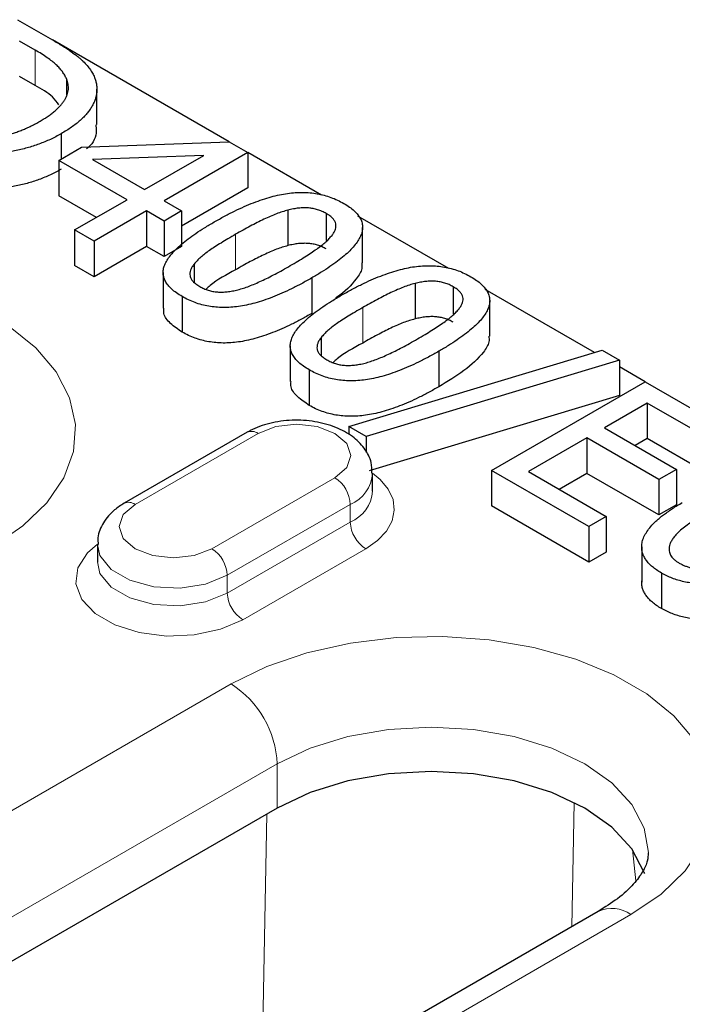
# Model space of a CAD drawing. Units: millimetres. Extents: x 0 to 420, y 0 to 297.
# Drawn here: x 248 to 254, y 159 to 168 of the extents above; entities that cross this region are included whole.
import ezdxf

# ---------------------------------------------------------------- set-up
doc = ezdxf.new("R2010")
doc.units = ezdxf.units.MM

msp = doc.modelspace()

# ---------------------------------------------------------------- linework, layer by layer
at = {"color": 7, "linetype": 'Continuous', "lineweight": 25}
for p, q in [((248.1542, 168.4188), (248.4747, 168.2337)), ((248.3161, 168.1392), (248.1721, 168.2224)), ((250.1004, 167.2952), (248.4752, 168.2334)), ((248.3161, 167.8126), (248.1721, 167.8958)), ((248.6051, 167.8736), (248.6051, 167.7273)), ((248.884, 167.4526), (248.884, 167.7792)), ((248.5556, 167.369), (248.5556, 167.1355)), ((248.5355, 167.1239), (248.7436, 167.244)), ((248.7436, 167.244), (250.1005, 167.2952)), ((250.1005, 167.2952), (250.2719, 167.1962)), ((249.162, 166.7622), (248.5355, 167.1239)), ((248.5355, 167.1239), (248.5355, 166.7973)), ((249.868, 167.1697), (248.8451, 167.1311)), ((248.8451, 167.1311), (249.3232, 166.8552)), ((249.3232, 166.8552), (249.868, 167.1697)), ((250.2719, 167.1962), (249.5022, 166.7518)), ((250.9508, 166.8042), (250.2719, 167.1962)), ((250.2719, 167.1962), (250.2719, 166.8696)), ((250.2719, 166.8696), (249.6633, 166.5182)), ((248.8792, 166.5989), (248.5355, 166.7973)), ((248.6787, 166.4831), (249.162, 166.7622)), ((249.5022, 166.7518), (249.6633, 166.6588)), ((250.6409, 166.6657), (250.6409, 166.3391)), ((249.3411, 166.6588), (248.8577, 166.3798)), ((249.5022, 166.5658), (249.3411, 166.6588)), ((249.3411, 166.6588), (249.3411, 166.3322)), ((249.6633, 166.6588), (249.5022, 166.5658)), ((249.6633, 166.6588), (249.6633, 166.3322)), ((250.9934, 166.6351), (250.9934, 166.3867)), ((252.1198, 166.1294), (251.2854, 166.6111)), ((248.8577, 166.3798), (248.6787, 166.4831)), ((248.6787, 166.4831), (248.6787, 166.1565)), ((249.5022, 166.5658), (249.5022, 166.2392)), ((251.3279, 166.1799), (251.3279, 166.5065)), ((248.8577, 166.3798), (248.8577, 166.0532)), ((249.3411, 166.3322), (248.8577, 166.0532)), ((249.5022, 166.2392), (249.3411, 166.3322)), ((249.6633, 166.3322), (249.5022, 166.2392)), ((248.8577, 166.0532), (248.6787, 166.1565)), ((249.7786, 166.1692), (249.7786, 166.0003)), ((249.4938, 166.0906), (249.4938, 165.764)), ((250.8599, 166.0413), (250.8599, 165.7147)), ((251.8099, 165.9909), (251.8099, 165.6643)), ((252.1623, 165.9602), (252.1623, 165.7119)), ((249.6687, 165.8703), (249.6687, 165.5437)), ((253.4598, 165.3558), (252.4544, 165.9363)), ((252.4969, 165.505), (252.4969, 165.8316)), ((250.9475, 165.4944), (250.9475, 165.3254)), ((250.6628, 165.4158), (250.6628, 165.0891)), ((251.201, 164.6757), (253.5304, 165.3771)), ((252.0289, 165.3665), (252.0289, 165.0399)), ((253.5304, 165.3771), (253.6893, 165.2854)), ((253.6893, 165.2854), (251.3602, 164.5838)), ((253.6893, 165.2854), (253.6893, 164.9588)), ((253.9274, 165.0859), (253.6893, 165.2233)), ((250.8376, 165.1955), (250.8376, 164.8689)), ((252.5132, 164.2695), (253.9274, 165.086)), ((253.9274, 165.086), (254.8225, 164.5692)), ((253.6893, 164.9588), (251.3874, 164.2654)), ((253.9453, 164.8896), (253.5515, 164.6622)), ((254.6614, 164.4762), (253.9453, 164.8896)), ((253.9453, 164.8896), (253.9453, 164.563)), ((251.3602, 164.5838), (251.201, 164.6757)), ((251.201, 164.6757), (251.201, 164.5993)), ((250.2664, 164.6208), (249.135, 163.9676)), ((251.3602, 164.5838), (251.3602, 164.4365)), ((253.5515, 164.6622), (254.2138, 164.2799)), ((253.3904, 164.5692), (252.8533, 164.2592)), ((254.0527, 164.1869), (253.3904, 164.5692)), ((253.3904, 164.5692), (253.3904, 164.2426)), ((253.9453, 164.563), (253.8344, 164.4989)), ((254.6614, 164.1496), (253.9453, 164.563)), ((251.4199, 164.0801), (251.4199, 164.2435)), ((252.5132, 164.2695), (252.5132, 163.9429)), ((253.4083, 163.7528), (252.5132, 164.2695)), ((252.8533, 164.2592), (253.5694, 163.8458)), ((253.3904, 164.2426), (253.1362, 164.0959)), ((254.0527, 163.8603), (253.3904, 164.2426)), ((254.2138, 164.2799), (254.0527, 164.1869)), ((254.2138, 164.2799), (254.2138, 163.9533)), ((254.0527, 164.1869), (254.0527, 163.8603)), ((254.2138, 163.9533), (254.0527, 163.8603)), ((253.4083, 163.4262), (252.5132, 163.9429)), ((253.5694, 163.8458), (253.4083, 163.7528)), ((253.5694, 163.8458), (253.5694, 163.5192)), ((253.4083, 163.7528), (253.4083, 163.4262)), ((248.8885, 163.5903), (248.8885, 163.427)), ((253.5694, 163.5192), (253.4083, 163.4262)), ((253.8949, 163.5678), (253.8949, 163.2412)), ((254.0765, 163.3257), (254.0765, 162.9991)), ((250.5431, 161.1613), (234.7039, 152.0175)), ((253.4959, 160.2115), (237.6567, 151.0677))]:
    msp.add_line(p, q, dxfattribs=at)
at = {"color": 8, "linetype": 'Continuous', "lineweight": 18}
for p, q in [((248.3161, 168.1392), (248.3161, 167.8126)), ((250.1601, 166.4434), (250.1601, 166.1168)), ((251.3291, 165.7686), (251.3291, 165.4419)), ((250.3664, 164.6109), (249.235, 163.9577)), ((249.9421, 163.5495), (251.0735, 164.2027)), ((251.2149, 163.9577), (250.0835, 163.3046)), ((251.2149, 163.9577), (251.2149, 163.7944)), ((250.0835, 163.1413), (251.2149, 163.7944)), ((251.3563, 163.5495), (250.2249, 162.8963)), ((250.0835, 163.3046), (250.0835, 163.1413)), ((234.2797, 153.1607), (250.1189, 162.3044)), ((250.5431, 161.5696), (234.7039, 152.4258)), ((250.5431, 161.1613), (250.5431, 161.5696)), ((253.2726, 161.2147), (253.2518, 160.0706)), ((250.3985, 158.4234), (250.4472, 161.1059)), ((253.8398, 160.4913), (253.8088, 160.7816)), ((253.7958, 160.1818), (237.9566, 151.038))]:
    msp.add_line(p, q, dxfattribs=at)
at = {"color": 8, "linetype": 'Continuous', "lineweight": 18, "flags": 128}
for points in [[(244.2499, 165.6925), (244.5776, 165.8527), (244.9465, 165.9796), (245.3465, 166.0697), (245.7668, 166.1206), (246.1958, 166.1309), (246.6219, 166.1002), (247.0335, 166.0295), (247.4193, 165.9206), (247.7687, 165.7765), (248.0724, 165.6013), (248.3219, 165.3995), (248.5105, 165.1768), (248.633, 164.9392), (248.6861, 164.6932), (248.6684, 164.4455), (248.5803, 164.2029), (248.4242, 163.972), (248.2044, 163.759), (247.9268, 163.5699)], [(251.0735, 164.2027), (251.1819, 164.2963), (251.2199, 164.4068), (251.1819, 164.5172), (251.0735, 164.6109), (250.9113, 164.6734), (250.7199, 164.6954), (250.5286, 164.6734), (250.3664, 164.6109)], [(251.4199, 164.2434), (251.4894, 164.1863), (251.5637, 164.0975), (251.6077, 164.0022), (251.6196, 163.9038), (251.5992, 163.8059), (251.547, 163.712), (251.4651, 163.6255), (251.3563, 163.5495)], [(249.235, 163.9577), (249.1266, 163.8641), (249.0885, 163.7536), (249.1266, 163.6432), (249.235, 163.5495), (249.3972, 163.487), (249.5885, 163.465), (249.7799, 163.487), (249.9421, 163.5495)], [(250.2249, 162.8963), (250.0199, 162.8077), (249.7799, 162.756), (249.5243, 162.7455), (249.274, 162.7769), (249.0492, 162.8478), (248.8681, 162.9523), (248.7453, 163.0821), (248.6908, 163.2266), (248.7091, 163.3741), (248.7986, 163.5127), (248.8885, 163.5903)], [(250.0835, 163.3046), (249.8844, 163.2241), (249.6496, 163.1878), (249.4074, 163.2), (249.187, 163.2593), (249.0151, 163.3585), (248.9124, 163.4857), (248.8885, 163.5888)], [(248.8885, 163.4288), (248.9124, 163.3224), (249.0151, 163.1952), (249.187, 163.096), (249.4074, 163.0367), (249.6496, 163.0245), (249.8844, 163.0608), (250.0835, 163.1413)], [(250.1189, 162.3044), (250.4465, 162.4646), (250.8154, 162.5915), (251.2155, 162.6816), (251.6357, 162.7325), (252.0648, 162.7428), (252.4909, 162.7121), (252.9025, 162.6414), (253.2883, 162.5325), (253.6377, 162.3884), (253.9414, 162.2132), (254.1909, 162.0114), (254.3795, 161.7887), (254.502, 161.5511), (254.5551, 161.3051), (254.5374, 161.0574), (254.4493, 160.8148), (254.2932, 160.5839), (254.0734, 160.3709), (253.7958, 160.1818)], [(253.9573, 160.7476), (253.9573, 160.7532), (253.9189, 160.9784), (253.8051, 161.195), (253.6203, 161.3946), (253.3716, 161.5696), (253.0685, 161.7132), (252.7227, 161.8199), (252.3475, 161.8856), (251.9573, 161.9077), (251.5672, 161.8856), (251.192, 161.8199), (250.8462, 161.7132), (250.5431, 161.5696)]]:
    msp.add_lwpolyline(points, dxfattribs=at)
at = {"color": 7, "linetype": 'Continuous', "lineweight": 25, "flags": 128}
msp.add_lwpolyline([(253.9222, 160.5605), (253.9189, 160.5702), (253.8051, 160.7867), (253.6203, 160.9864), (253.3716, 161.1613), (253.0685, 161.3049), (252.7227, 161.4116), (252.3475, 161.4773), (251.9573, 161.4995), (251.5672, 161.4773), (251.192, 161.4116), (250.8462, 161.3049), (250.5431, 161.1613)], dxfattribs=at)
at = {"color": 8, "linetype": 'Continuous', "lineweight": 18}
for centre, radius, start, end in [((250.3078, 164.5291), 0.1006, 54.38242, 114.30712), ((251.0879, 164.2651), 0.3326, 292.44175, 356.53231), ((250.9078, 163.9437), 0.3074, 2.60548, 57.39452), ((251.0871, 164.1027), 0.3337, 292.51648, 355.82547), ((249.1764, 163.876), 0.1006, 54.38365, 114.29304), ((251.5219, 163.8084), 0.3074, 182.60548, 237.39452), ((249.7765, 163.2906), 0.3074, 2.60548, 57.39452), ((250.3906, 163.1552), 0.3074, 182.60548, 237.39452), ((249.622, 161.5277), 0.9221, 2.60548, 57.39452), ((253.6201, 159.9364), 0.3018, 54.38242, 114.30712)]:
    msp.add_arc(centre, radius, start, end, dxfattribs=at)
at = {"color": 7, "linetype": 'Continuous', "lineweight": 25}
for points, knots in [([(248.4747, 168.2337), (248.4907, 168.2243), (248.5219, 168.2061), (248.566, 168.1789), (248.6068, 168.153), (248.6437, 168.1277), (248.6772, 168.1036), (248.7071, 168.0806), (248.7332, 168.0585), (248.7629, 168.0307), (248.7948, 167.9969), (248.8254, 167.9566), (248.8507, 167.9175), (248.8612, 167.891), (248.8663, 167.8781)], [0, 0, 0, 0, 0.092408, 0.179509, 0.26134, 0.338518, 0.411067, 0.477991, 0.540528, 0.598697, 0.707358, 0.809822, 0.907301, 1, 1, 1, 1]), ([(248.6051, 167.8736), (248.5997, 167.8852), (248.5891, 167.9081), (248.5671, 167.9414), (248.541, 167.9737), (248.5093, 168.0053), (248.4723, 168.0372), (248.4272, 168.0699), (248.3753, 168.1046), (248.3364, 168.1274), (248.3161, 168.1392)], [0, 0, 0, 0, 0.112532, 0.223754, 0.335995, 0.448382, 0.567697, 0.698663, 0.84267, 1, 1, 1, 1]), ([(248.3615, 167.4843), (248.3747, 167.4922), (248.4007, 167.5075), (248.4368, 167.5313), (248.4697, 167.5552), (248.4998, 167.5791), (248.5259, 167.6034), (248.5496, 167.6275), (248.5692, 167.652), (248.5864, 167.6763), (248.6003, 167.7008), (248.6105, 167.7255), (248.6179, 167.7502), (248.6222, 167.7749), (248.6226, 167.7996), (248.6201, 167.8242), (248.6146, 167.849), (248.6083, 167.8654), (248.6051, 167.8736)], [0, 0, 0, 0, 0.075782, 0.148545, 0.218443, 0.286691, 0.35255, 0.416005, 0.478084, 0.538673, 0.597736, 0.656299, 0.713671, 0.770867, 0.827422, 0.884443, 0.941481, 1, 1, 1, 1]), ([(248.8663, 167.8781), (248.8697, 167.8673), (248.8765, 167.8457), (248.8827, 167.8131), (248.8845, 167.7804), (248.883, 167.7478), (248.8772, 167.7151), (248.8681, 167.6825), (248.8548, 167.6501), (248.838, 167.6177), (248.8174, 167.5854), (248.7922, 167.5535), (248.7632, 167.5218), (248.7297, 167.4906), (248.6922, 167.4596), (248.6506, 167.4289), (248.6054, 167.3984), (248.5724, 167.3789), (248.5556, 167.369)], [0, 0, 0, 0, 0.058664, 0.116856, 0.174454, 0.23233, 0.290463, 0.348797, 0.407913, 0.467712, 0.528784, 0.590693, 0.654237, 0.719171, 0.786225, 0.855198, 0.92627, 1, 1, 1, 1]), ([(248.5338, 167.635), (248.5163, 167.6599), (248.4679, 167.7282), (248.3752, 167.7798), (248.3161, 167.8126)], [0, 0, 0, 0, 0.3634593, 1, 1, 1, 1]), ([(247.7108, 167.3364), (247.7382, 167.334), (247.7925, 167.3292), (247.875, 167.3305), (247.9567, 167.3381), (248.0236, 167.3502), (248.0765, 167.3633), (248.1168, 167.3749), (248.1576, 167.3884), (248.1982, 167.4039), (248.239, 167.4213), (248.28, 167.4404), (248.321, 167.4616), (248.3478, 167.4766), (248.3615, 167.4843)], [0, 0, 0, 0, 0.113496, 0.225409, 0.337602, 0.452742, 0.512313, 0.574004, 0.638024, 0.704979, 0.77403, 0.8465, 0.921408, 1, 1, 1, 1]), ([(248.8737, 167.4524), (248.876, 167.4332), (248.8847, 167.3619), (248.8539, 167.2812), (248.795, 167.235), (248.79, 167.2311)], [0, 0, 0, 0, 0.25219, 0.936463, 1, 1, 1, 1]), ([(248.5556, 167.369), (248.5394, 167.3599), (248.5075, 167.3419), (248.4569, 167.3171), (248.4053, 167.2943), (248.3522, 167.2737), (248.2982, 167.2551), (248.2427, 167.2386), (248.1859, 167.2242), (248.1283, 167.2119), (248.0703, 167.2021), (248.0126, 167.1937), (247.9552, 167.1883), (247.8982, 167.1843), (247.8418, 167.1832), (247.7858, 167.1839), (247.7304, 167.1871), (247.6938, 167.1908), (247.6756, 167.1927)], [0, 0, 0, 0, 0.0697545, 0.1380647, 0.2051404, 0.2708027, 0.335588, 0.3998151, 0.463732, 0.5270489, 0.5896367, 0.6507646, 0.7107347, 0.7696473, 0.8279427, 0.8853454, 0.9427322, 1, 1, 1, 1]), ([(248.5556, 167.0424), (248.5394, 167.0333), (248.5075, 167.0153), (248.4569, 166.9905), (248.4053, 166.9676), (248.3522, 166.9471), (248.2982, 166.9284), (248.2427, 166.9119), (248.1859, 166.8976), (248.1283, 166.8853), (248.0703, 166.8755), (248.0126, 166.8671), (247.9552, 166.8617), (247.8982, 166.8577), (247.8418, 166.8566), (247.7858, 166.8572), (247.7304, 166.8605), (247.6938, 166.8642), (247.6756, 166.8661)], [0, 0, 0, 0, 0.0697545, 0.1380647, 0.2051404, 0.2708027, 0.335588, 0.3998151, 0.463732, 0.5270489, 0.5896367, 0.6507646, 0.7107347, 0.7696473, 0.8279427, 0.8853454, 0.9427322, 1, 1, 1, 1]), ([(249.9632, 166.5571), (249.9946, 166.5749), (250.0553, 166.6092), (250.1472, 166.6565), (250.2363, 166.698), (250.3221, 166.734), (250.405, 166.7641), (250.4847, 166.7887), (250.5615, 166.8077), (250.6358, 166.8207), (250.7077, 166.8282), (250.7776, 166.8303), (250.8455, 166.8266), (250.9117, 166.8179), (250.9759, 166.8035), (251.0381, 166.7837), (251.0986, 166.7586), (251.1355, 166.7385), (251.1545, 166.7281)], [0, 0, 0, 0, 0.0950335, 0.1833725, 0.2654948, 0.3418694, 0.4119159, 0.4767967, 0.5366509, 0.5918917, 0.6439805, 0.693927, 0.7424082, 0.7907171, 0.8398796, 0.8905636, 0.9436001, 1, 1, 1, 1]), ([(250.6409, 166.6657), (250.6236, 166.661), (250.5873, 166.651), (250.5337, 166.6314), (250.477, 166.6084), (250.4182, 166.5813), (250.3569, 166.551), (250.2932, 166.5176), (250.2269, 166.4817), (250.1827, 166.4564), (250.1601, 166.4434)], [0, 0, 0, 0, 0.092967, 0.194811, 0.307025, 0.428631, 0.559408, 0.698271, 0.845332, 1, 1, 1, 1]), ([(250.9934, 166.6351), (250.9809, 166.6419), (250.9568, 166.6551), (250.9158, 166.6699), (250.8739, 166.6807), (250.8303, 166.6863), (250.7852, 166.6876), (250.7385, 166.6844), (250.6895, 166.6775), (250.6575, 166.6698), (250.6409, 166.6657)], [0, 0, 0, 0, 0.134465, 0.259209, 0.376919, 0.491496, 0.606985, 0.728877, 0.859012, 1, 1, 1, 1]), ([(251.1545, 166.7281), (251.1727, 166.717), (251.208, 166.6955), (251.2517, 166.6602), (251.2856, 166.6237), (251.3106, 166.5862), (251.3243, 166.5472), (251.3296, 166.5074), (251.3246, 166.4663), (251.3095, 166.4242), (251.2855, 166.381), (251.2518, 166.3365), (251.2096, 166.2905), (251.1574, 166.2433), (251.0968, 166.1944), (251.0264, 166.1443), (250.9472, 166.0927), (250.8897, 166.0588), (250.8599, 166.0413)], [0, 0, 0, 0, 0.05716, 0.110984, 0.162275, 0.212096, 0.261182, 0.310565, 0.361745, 0.414866, 0.471422, 0.531636, 0.596735, 0.666396, 0.741619, 0.822, 0.908072, 1, 1, 1, 1]), ([(251.0465, 166.4335), (251.0532, 166.4429), (251.0662, 166.4611), (251.0789, 166.4887), (251.0835, 166.5153), (251.0822, 166.5409), (251.073, 166.5659), (251.0543, 166.59), (251.0284, 166.6137), (251.0054, 166.6277), (250.9934, 166.6351)], [0, 0, 0, 0, 0.13894, 0.268251, 0.388932, 0.503893, 0.617711, 0.736449, 0.862283, 1, 1, 1, 1]), ([(249.6687, 165.8703), (249.6504, 165.8814), (249.6151, 165.9029), (249.5716, 165.9383), (249.537, 165.9745), (249.5127, 166.0121), (249.497, 166.0507), (249.4923, 166.0904), (249.497, 166.1312), (249.5108, 166.1731), (249.5354, 166.216), (249.5682, 166.2606), (249.611, 166.3064), (249.6632, 166.3537), (249.7241, 166.4028), (249.7951, 166.4532), (249.875, 166.5052), (249.9332, 166.5394), (249.9632, 166.5571)], [0, 0, 0, 0, 0.0571043, 0.1108767, 0.1620359, 0.2118093, 0.2606268, 0.3099612, 0.360475, 0.4132306, 0.4693474, 0.5296091, 0.5942889, 0.6641614, 0.7395929, 0.8204633, 0.9073054, 1, 1, 1, 1]), ([(250.1601, 166.4434), (250.1364, 166.4296), (250.0911, 166.4033), (250.0276, 166.3645), (249.9706, 166.329), (249.9208, 166.2957), (249.8766, 166.2641), (249.8391, 166.2325), (249.8054, 166.2013), (249.7874, 166.1798), (249.7786, 166.1692)], [0, 0, 0, 0, 0.164745, 0.315323, 0.452406, 0.575487, 0.688638, 0.796982, 0.900711, 1, 1, 1, 1]), ([(250.663, 166.155), (250.6865, 166.1686), (250.7319, 166.1949), (250.7953, 166.2343), (250.8534, 166.2714), (250.9045, 166.3069), (250.9503, 166.3403), (250.9886, 166.3726), (251.0211, 166.4032), (251.0383, 166.4237), (251.0465, 166.4335)], [0, 0, 0, 0, 0.160979, 0.31182, 0.451286, 0.580196, 0.699281, 0.808409, 0.908493, 1, 1, 1, 1]), ([(250.6409, 166.3391), (250.6236, 166.3344), (250.5873, 166.3244), (250.5337, 166.3048), (250.477, 166.2818), (250.4182, 166.2547), (250.3569, 166.2243), (250.2932, 166.191), (250.2269, 166.1551), (250.1827, 166.1298), (250.1601, 166.1168)], [0, 0, 0, 0, 0.092967, 0.194811, 0.307025, 0.428631, 0.559408, 0.698271, 0.845332, 1, 1, 1, 1]), ([(250.9934, 166.3084), (250.9809, 166.3153), (250.9568, 166.3284), (250.9158, 166.3433), (250.8739, 166.3541), (250.8303, 166.3597), (250.7852, 166.361), (250.7385, 166.3578), (250.6895, 166.3509), (250.6575, 166.3432), (250.6409, 166.3391)], [0, 0, 0, 0, 0.134465, 0.259209, 0.376919, 0.491496, 0.606985, 0.728877, 0.859012, 1, 1, 1, 1]), ([(249.7786, 166.1692), (249.7715, 166.1598), (249.7579, 166.1415), (249.745, 166.1136), (249.7389, 166.0865), (249.7397, 166.0601), (249.749, 166.0342), (249.7675, 166.0093), (249.7945, 165.9853), (249.8177, 165.9708), (249.8298, 165.9633)], [0, 0, 0, 0, 0.1374534, 0.265779, 0.3856618, 0.5024586, 0.6180887, 0.7369576, 0.8631071, 1, 1, 1, 1]), ([(250.1814, 165.9331), (250.1982, 165.9379), (250.2334, 165.9478), (250.286, 165.9666), (250.3414, 165.9889), (250.3992, 166.0151), (250.4607, 166.0447), (250.5249, 166.0783), (250.5935, 166.115), (250.6393, 166.1414), (250.663, 166.155)], [0, 0, 0, 0, 0.0907384, 0.1900896, 0.2991484, 0.4176487, 0.5466118, 0.6867737, 0.8376762, 1, 1, 1, 1]), ([(251.3204, 166.1799), (251.3217, 166.1631), (251.3256, 166.1129), (251.251, 166.0019), (251.1639, 165.9112), (251.0835, 165.8595), (251.08, 165.8572)], [0, 0, 0, 0, 0.139545, 0.418132, 0.97501, 1, 1, 1, 1]), ([(251.1321, 165.8822), (251.1636, 165.9), (251.2243, 165.9344), (251.3162, 165.9817), (251.4053, 166.0232), (251.491, 166.0591), (251.574, 166.0893), (251.6537, 166.1138), (251.7304, 166.1329), (251.8048, 166.1459), (251.8767, 166.1533), (251.9466, 166.1555), (252.0145, 166.1518), (252.0807, 166.1431), (252.1449, 166.1286), (252.2071, 166.1088), (252.2676, 166.0838), (252.3044, 166.0636), (252.3234, 166.0532)], [0, 0, 0, 0, 0.0950335, 0.1833725, 0.2654948, 0.3418694, 0.4119159, 0.4767967, 0.5366509, 0.5918917, 0.6439805, 0.693927, 0.7424082, 0.7907171, 0.8398796, 0.8905636, 0.9436001, 1, 1, 1, 1]), ([(250.8599, 166.0413), (250.8287, 166.0236), (250.7683, 165.9894), (250.6766, 165.9423), (250.5879, 165.9009), (250.5021, 165.8652), (250.4193, 165.835), (250.3395, 165.8103), (250.2624, 165.7915), (250.1881, 165.7783), (250.1161, 165.7707), (250.0461, 165.7685), (249.9779, 165.7719), (249.9117, 165.7808), (249.8472, 165.7948), (249.785, 165.8148), (249.7245, 165.8398), (249.6876, 165.8599), (249.6687, 165.8703)], [0, 0, 0, 0, 0.0945055, 0.1825986, 0.2647563, 0.3406022, 0.4109564, 0.4758652, 0.5358528, 0.5913683, 0.6433169, 0.6934961, 0.7421808, 0.7905106, 0.8398104, 0.8905162, 0.9435757, 1, 1, 1, 1]), ([(250.1601, 166.1168), (250.0756, 166.0715), (249.974, 166.017), (249.9002, 165.9499), (249.8877, 165.9386)], [0, 0, 0, 0, 0.830986, 1, 1, 1, 1]), ([(252.3234, 166.0532), (252.3416, 166.0422), (252.377, 166.0207), (252.4206, 165.9853), (252.4545, 165.9488), (252.4796, 165.9113), (252.4932, 165.8724), (252.4986, 165.8325), (252.4936, 165.7915), (252.4784, 165.7494), (252.4545, 165.7062), (252.4208, 165.6617), (252.3786, 165.6157), (252.3264, 165.5684), (252.2658, 165.5195), (252.1954, 165.4695), (252.1162, 165.4179), (252.0586, 165.384), (252.0289, 165.3665)], [0, 0, 0, 0, 0.05716, 0.110984, 0.162275, 0.212096, 0.261182, 0.310565, 0.361745, 0.414866, 0.471422, 0.531636, 0.596735, 0.666396, 0.741619, 0.822, 0.908072, 1, 1, 1, 1]), ([(249.8298, 165.9633), (249.8423, 165.9565), (249.8663, 165.9433), (249.9073, 165.9285), (249.9489, 165.9175), (249.9926, 165.9118), (250.0378, 165.9109), (250.0846, 165.9138), (250.1331, 165.9213), (250.1648, 165.9291), (250.1814, 165.9331)], [0, 0, 0, 0, 0.134619, 0.259506, 0.376975, 0.491684, 0.608001, 0.730033, 0.859263, 1, 1, 1, 1]), ([(251.8099, 165.9909), (251.7926, 165.9861), (251.7562, 165.9762), (251.7026, 165.9566), (251.6459, 165.9336), (251.5872, 165.9064), (251.5259, 165.8761), (251.4622, 165.8428), (251.3959, 165.8069), (251.3517, 165.7815), (251.3291, 165.7686)], [0, 0, 0, 0, 0.092967, 0.194811, 0.307025, 0.428631, 0.559408, 0.698271, 0.845332, 1, 1, 1, 1]), ([(252.1623, 165.9602), (252.1498, 165.9671), (252.1257, 165.9802), (252.0848, 165.9951), (252.0429, 166.0059), (251.9993, 166.0115), (251.9542, 166.0128), (251.9074, 166.0096), (251.8585, 166.0027), (251.8265, 165.995), (251.8099, 165.9909)], [0, 0, 0, 0, 0.134465, 0.259209, 0.376919, 0.491496, 0.606985, 0.728877, 0.859012, 1, 1, 1, 1]), ([(252.2155, 165.7587), (252.2222, 165.7681), (252.2352, 165.7862), (252.2478, 165.8138), (252.2525, 165.8405), (252.2512, 165.8661), (252.2419, 165.8911), (252.2233, 165.9151), (252.1974, 165.9389), (252.1744, 165.9529), (252.1623, 165.9602)], [0, 0, 0, 0, 0.13894, 0.268251, 0.388932, 0.503893, 0.617711, 0.736449, 0.862283, 1, 1, 1, 1]), ([(250.8376, 165.1955), (250.8194, 165.2066), (250.784, 165.228), (250.7406, 165.2634), (250.706, 165.2997), (250.6817, 165.3373), (250.666, 165.3758), (250.6612, 165.4156), (250.666, 165.4563), (250.6797, 165.4982), (250.7044, 165.5412), (250.7371, 165.5857), (250.78, 165.6316), (250.8321, 165.6789), (250.8931, 165.728), (250.9641, 165.7783), (251.044, 165.8303), (251.1021, 165.8646), (251.1321, 165.8822)], [0, 0, 0, 0, 0.0571043, 0.1108767, 0.1620359, 0.2118093, 0.2606268, 0.3099612, 0.360475, 0.4132306, 0.4693474, 0.5296091, 0.5942889, 0.6641614, 0.7395929, 0.8204633, 0.9073054, 1, 1, 1, 1]), ([(249.6687, 165.5437), (249.6308, 165.5688), (249.5552, 165.6188), (249.4956, 165.6982), (249.4999, 165.7478), (249.5013, 165.764)], [0, 0, 0, 0, 0.402947, 0.805153, 1, 1, 1, 1]), ([(251.3291, 165.7686), (251.3054, 165.7548), (251.26, 165.7284), (251.1966, 165.6897), (251.1396, 165.6542), (251.0898, 165.6209), (251.0456, 165.5893), (251.0081, 165.5576), (250.9744, 165.5265), (250.9564, 165.5049), (250.9475, 165.4944)], [0, 0, 0, 0, 0.164745, 0.315323, 0.452406, 0.575487, 0.688638, 0.796982, 0.900711, 1, 1, 1, 1]), ([(251.832, 165.4802), (251.8554, 165.4938), (251.9009, 165.5201), (251.9642, 165.5595), (252.0223, 165.5966), (252.0734, 165.6321), (252.1192, 165.6654), (252.1576, 165.6977), (252.19, 165.7283), (252.2072, 165.7489), (252.2155, 165.7587)], [0, 0, 0, 0, 0.160979, 0.31182, 0.451286, 0.580196, 0.699281, 0.808409, 0.908493, 1, 1, 1, 1]), ([(250.8599, 165.7147), (250.8287, 165.697), (250.7683, 165.6628), (250.6766, 165.6157), (250.5879, 165.5743), (250.5021, 165.5385), (250.4193, 165.5084), (250.3395, 165.4837), (250.2624, 165.4649), (250.1881, 165.4517), (250.1161, 165.4441), (250.0461, 165.4418), (249.9779, 165.4453), (249.9117, 165.4541), (249.8472, 165.4682), (249.785, 165.4881), (249.7245, 165.5132), (249.6876, 165.5333), (249.6687, 165.5437)], [0, 0, 0, 0, 0.0945055, 0.1825986, 0.2647563, 0.3406022, 0.4109564, 0.4758652, 0.5358528, 0.5913683, 0.6433169, 0.6934961, 0.7421808, 0.7905106, 0.8398104, 0.8905162, 0.9435757, 1, 1, 1, 1]), ([(252.1623, 165.6336), (252.1498, 165.6404), (252.1257, 165.6536), (252.0848, 165.6685), (252.0429, 165.6792), (251.9993, 165.6849), (251.9542, 165.6862), (251.9074, 165.683), (251.8585, 165.6761), (251.8265, 165.6683), (251.8099, 165.6643)], [0, 0, 0, 0, 0.134465, 0.259209, 0.376919, 0.491496, 0.606985, 0.728877, 0.859012, 1, 1, 1, 1]), ([(251.8099, 165.6643), (251.7926, 165.6595), (251.7562, 165.6495), (251.7026, 165.6299), (251.6459, 165.607), (251.5872, 165.5798), (251.5259, 165.5495), (251.4622, 165.5161), (251.3959, 165.4803), (251.3517, 165.4549), (251.3291, 165.4419)], [0, 0, 0, 0, 0.092967, 0.194811, 0.307025, 0.428631, 0.559408, 0.698271, 0.845332, 1, 1, 1, 1]), ([(250.9475, 165.4944), (250.9405, 165.4849), (250.9269, 165.4667), (250.914, 165.4388), (250.9078, 165.4117), (250.9086, 165.3852), (250.918, 165.3594), (250.9364, 165.3345), (250.9635, 165.3104), (250.9867, 165.296), (250.9987, 165.2885)], [0, 0, 0, 0, 0.1374534, 0.265779, 0.3856618, 0.5024586, 0.6180887, 0.7369576, 0.8631071, 1, 1, 1, 1]), ([(252.4894, 165.505), (252.4907, 165.4883), (252.4945, 165.4381), (252.4213, 165.3265), (252.2686, 165.1848), (252.1088, 165.0882), (252.0289, 165.0399)], [0, 0, 0, 0, 0.091034, 0.272773, 0.636059, 1, 1, 1, 1]), ([(251.3291, 165.4419), (251.2446, 165.3967), (251.143, 165.3422), (251.0691, 165.2751), (251.0566, 165.2638)], [0, 0, 0, 0, 0.830986, 1, 1, 1, 1]), ([(251.3503, 165.2583), (251.3672, 165.2631), (251.4024, 165.273), (251.455, 165.2918), (251.5103, 165.3141), (251.5682, 165.3403), (251.6296, 165.3699), (251.6939, 165.4035), (251.7625, 165.4402), (251.8083, 165.4665), (251.832, 165.4802)], [0, 0, 0, 0, 0.0907384, 0.1900896, 0.2991484, 0.4176487, 0.5466118, 0.6867737, 0.8376762, 1, 1, 1, 1]), ([(252.0289, 165.3665), (251.9976, 165.3488), (251.9372, 165.3146), (251.8456, 165.2675), (251.7569, 165.2261), (251.6711, 165.1903), (251.5883, 165.1601), (251.5085, 165.1355), (251.4313, 165.1167), (251.357, 165.1035), (251.285, 165.0959), (251.2151, 165.0936), (251.1469, 165.097), (251.0807, 165.1059), (251.0162, 165.12), (250.954, 165.1399), (250.8935, 165.1649), (250.8566, 165.1851), (250.8376, 165.1955)], [0, 0, 0, 0, 0.0945055, 0.1825986, 0.2647563, 0.3406022, 0.4109564, 0.4758652, 0.5358528, 0.5913683, 0.6433169, 0.6934961, 0.7421808, 0.7905106, 0.8398104, 0.8905162, 0.9435757, 1, 1, 1, 1]), ([(250.9987, 165.2885), (251.0112, 165.2817), (251.0353, 165.2685), (251.0763, 165.2537), (251.1179, 165.2427), (251.1616, 165.237), (251.2068, 165.2361), (251.2535, 165.239), (251.3021, 165.2465), (251.3338, 165.2543), (251.3503, 165.2583)], [0, 0, 0, 0, 0.134619, 0.259506, 0.376975, 0.491684, 0.608001, 0.730033, 0.859263, 1, 1, 1, 1]), ([(250.8376, 164.8689), (250.7998, 164.8939), (250.7241, 164.944), (250.6646, 165.0234), (250.6688, 165.073), (250.6702, 165.0891)], [0, 0, 0, 0, 0.402947, 0.805153, 1, 1, 1, 1]), ([(252.0289, 165.0399), (251.9976, 165.0222), (251.9372, 164.988), (251.8456, 164.9409), (251.7569, 164.8995), (251.6711, 164.8637), (251.5883, 164.8335), (251.5085, 164.8088), (251.4313, 164.7901), (251.357, 164.7769), (251.285, 164.7693), (251.2151, 164.767), (251.1469, 164.7704), (251.0807, 164.7793), (251.0162, 164.7934), (250.954, 164.8133), (250.8935, 164.8383), (250.8566, 164.8585), (250.8376, 164.8689)], [0, 0, 0, 0, 0.0945055, 0.1825986, 0.2647563, 0.3406022, 0.4109564, 0.4758652, 0.5358528, 0.5913683, 0.6433169, 0.6934961, 0.7421808, 0.7905106, 0.8398104, 0.8905162, 0.9435757, 1, 1, 1, 1]), ([(251.4117, 164.2449), (251.4123, 164.2777), (251.4136, 164.3601), (251.3465, 164.4794), (251.2361, 164.5892), (251.0817, 164.6731), (250.891, 164.7253), (250.6791, 164.7384), (250.4729, 164.7096), (250.3386, 164.661), (250.2759, 164.6261), (250.2664, 164.6208)], [0, 0, 0, 0, 0.075704, 0.190319, 0.306176, 0.432712, 0.568475, 0.705531, 0.843555, 0.976117, 1, 1, 1, 1]), ([(249.135, 163.9676), (249.1048, 163.9483), (249.0282, 163.8991), (248.941, 163.7945), (248.8871, 163.6788), (248.8945, 163.6094), (248.8967, 163.5889)], [0, 0, 0, 0, 0.218502, 0.553982, 0.867911, 1, 1, 1, 1]), ([(253.895, 163.58), (253.897, 163.5948), (253.901, 163.6252), (253.92, 163.6712), (253.9495, 163.7184), (253.9814, 163.7585), (254.0131, 163.791), (254.0401, 163.8163), (254.0698, 163.842), (254.1036, 163.8677), (254.1401, 163.8939), (254.1795, 163.9206), (254.2223, 163.9476), (254.2527, 163.9653), (254.2681, 163.9743)], [0, 0, 0, 0, 0.096777, 0.198804, 0.307269, 0.42423, 0.486207, 0.550568, 0.617909, 0.688183, 0.761166, 0.837427, 0.91701, 1, 1, 1, 1]), ([(254.4267, 163.8385), (254.4035, 163.8248), (254.3592, 163.7987), (254.3011, 163.7589), (254.2528, 163.7216), (254.2157, 163.6859), (254.1881, 163.6523), (254.1672, 163.6212), (254.153, 163.5922), (254.1495, 163.5734), (254.1479, 163.5645)], [0, 0, 0, 0, 0.1776083, 0.3381106, 0.4814087, 0.6085505, 0.7228709, 0.8247452, 0.9175594, 1, 1, 1, 1]), ([(254.0765, 163.3257), (254.0613, 163.3349), (254.0314, 163.3529), (253.9933, 163.3824), (253.9606, 163.4126), (253.9346, 163.4442), (253.9154, 163.4768), (253.9017, 163.5103), (253.8946, 163.5449), (253.8949, 163.5682), (253.895, 163.58)], [0, 0, 0, 0, 0.134681, 0.263221, 0.389086, 0.511419, 0.632502, 0.753017, 0.87521, 1, 1, 1, 1]), ([(254.1479, 163.5645), (254.1475, 163.5567), (254.1468, 163.5415), (254.1488, 163.5196), (254.1559, 163.4995), (254.1654, 163.4808), (254.1798, 163.4638), (254.196, 163.4473), (254.2161, 163.4319), (254.2315, 163.4225), (254.2393, 163.4177)], [0, 0, 0, 0, 0.146144, 0.281565, 0.40798, 0.526382, 0.642356, 0.759431, 0.878137, 1, 1, 1, 1]), ([(254.2393, 163.4177), (254.2487, 163.4127), (254.267, 163.4028), (254.2965, 163.3899), (254.3276, 163.3794), (254.36, 163.3714), (254.3936, 163.3656), (254.4282, 163.3615), (254.4644, 163.3604), (254.5016, 163.3612), (254.5398, 163.3644), (254.5783, 163.3704), (254.6172, 163.3794), (254.6566, 163.3907), (254.6959, 163.4053), (254.7362, 163.4219), (254.7763, 163.4417), (254.8023, 163.4563), (254.8158, 163.4638)], [0, 0, 0, 0, 0.058452, 0.114367, 0.168522, 0.222274, 0.274771, 0.328517, 0.383091, 0.439727, 0.498222, 0.558609, 0.621668, 0.688846, 0.759212, 0.834799, 0.914511, 1, 1, 1, 1]), ([(254.5266, 163.2222), (254.5053, 163.2222), (254.4632, 163.2221), (254.401, 163.2264), (254.341, 163.2341), (254.2831, 163.245), (254.2278, 163.2598), (254.1746, 163.2781), (254.1237, 163.3), (254.0924, 163.3171), (254.0765, 163.3257)], [0, 0, 0, 0, 0.127875, 0.253217, 0.375534, 0.497183, 0.618872, 0.741586, 0.868993, 1, 1, 1, 1]), ([(254.0765, 162.9991), (254.0613, 163.0083), (254.0314, 163.0262), (253.9933, 163.0558), (253.9606, 163.086), (253.9346, 163.1176), (253.9154, 163.1502), (253.9017, 163.1837), (253.8946, 163.2183), (253.8949, 163.2416), (253.895, 163.2534)], [0, 0, 0, 0, 0.134681, 0.263221, 0.389086, 0.511419, 0.632502, 0.753017, 0.87521, 1, 1, 1, 1]), ([(254.5266, 162.8956), (254.5053, 162.8955), (254.4632, 162.8955), (254.401, 162.8998), (254.341, 162.9074), (254.2831, 162.9183), (254.2278, 162.9332), (254.1746, 162.9515), (254.1237, 162.9734), (254.0924, 162.9904), (254.0765, 162.9991)], [0, 0, 0, 0, 0.127875, 0.253217, 0.375534, 0.497183, 0.618872, 0.741586, 0.868993, 1, 1, 1, 1]), ([(253.9539, 160.7501), (253.9534, 160.726), (253.9523, 160.6771), (253.9112, 160.5813), (253.8241, 160.461), (253.689, 160.3328), (253.5574, 160.2501), (253.4959, 160.2115)], [0, 0, 0, 0, 0.202917, 0.412369, 0.608188, 0.816774, 1, 1, 1, 1])]:
    msp.add_open_spline(points, degree=3, knots=knots, dxfattribs=at)

doc.saveas('drawing.dxf')
